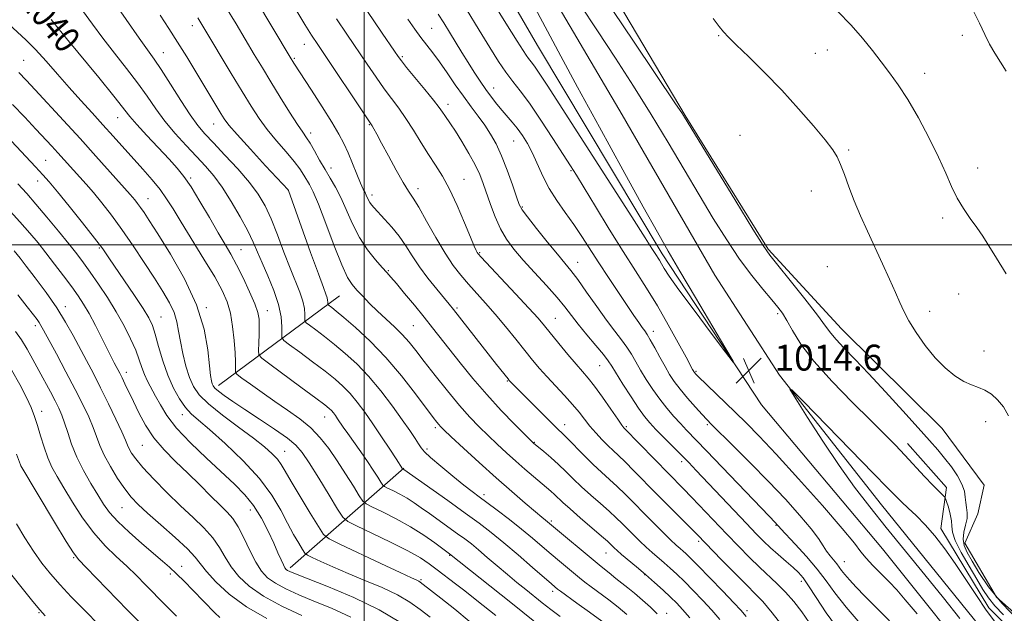
# Model space of a CAD drawing. Extents: x 2197300 to 2200200, y 359800 to 362700.
# Drawn here: x 2197893 to 2198198, y 361886 to 362070 of the extents above; entities that cross this region are included whole.
import ezdxf

# ---------------------------------------------------------------- set-up
doc = ezdxf.new("R2010")
doc.units = 0
doc.header["$MEASUREMENT"] = 0
for name, color, linetype, lineweight in [('32000', 7, 'Continuous', 0), ('DTM HARD BREAKLINE', 7, 'Continuous', 0), ('DTM SPOT ELEVATION', 2, 'Continuous', 13), ('INDEX CONTOUR', 41, 'Continuous', 13), ('INDEX CONTOUR LABEL', 244, 'Continuous', 0), ('INTERMEDIATE CONTOUR', 44, 'Continuous', 0), ('SPOT ELEVATION', 7, 'Continuous', 0)]:
    doc.layers.add(name, color=color, linetype=linetype, lineweight=lineweight)
doc.styles.add('Style-ITALICS', font='ITALICS.shx')

# ---------------------------------------------------------------- blocks, each defined once
blk = doc.blocks.new('SPOT')
at = {"layer": 'SPOT ELEVATION'}
for p, q in [((-3.91, -3.91), (3.82, 3.81)), ((-1.65, 3.77), (1.72, -3.93))]:
    blk.add_line(p, q, dxfattribs=at)

msp = doc.modelspace()

# ---------------------------------------------------------------- linework, layer by layer
at = {"layer": '32000', "flags": 128}
for points in [[(2198000, 360000), (2198000, 362500)], [(2200000, 362000), (2197500, 362000)]]:
    msp.add_lwpolyline(points, dxfattribs=at)
at = {"layer": 'DTM HARD BREAKLINE'}
for points in [[(2197866.428, 362500, 1008.321), (2197863.61, 362483.35, 1008.18), (2197857.04, 362433.52, 1008.1), (2197856.62, 362397.49, 1008.96), (2197866.59, 362363.42, 1009.43), (2197901.41, 362312.29, 1010.17), (2197931.53, 362266.39, 1011.07), (2197970.73, 362217.27, 1011.19), (2197997.53, 362171.41, 1011.63), (2198023.18, 362114.38, 1012.41), (2198053.64, 362061.64, 1012.88), (2198092.24, 361997.21, 1013.55), (2198122.98, 361950.48, 1014.15), (2198160.36, 361905.94, 1014.66), (2198193.64, 361864.35, 1014.89), (2198245.82, 361809.92, 1016.02), (2198284.29, 361770.13, 1016.92), (2198332.3, 361731.06, 1016.92), (2198387.42, 361698.34, 1017.84), (2198443.72, 361660.21, 1018.58), (2198486.84, 361628.66, 1018.85), (2198526.67, 361598.38, 1019.28), (2198552.13, 361579.25, 1020.33), (2198562.36, 361569.96, 1021.73)], [(2197879.81, 362451.07, 1009.84), (2197878.43, 362403.46, 1009.8), (2197898.83, 362357.87, 1009.64), (2197949.12, 362283.79, 1010.85), (2197996.66, 362221.74, 1010.87), (2198032.83, 362161.27, 1010.41), (2198061.98, 362102.96, 1010.72), (2198099.36, 362040, 1011.89), (2198124.98, 361998.7, 1011.81), (2198147.68, 361974.01, 1011.26), (2198178.8, 361943.21, 1010.66), (2198191.85, 361925.67, 1010.56), (2198189.89, 361916.78, 1010.93), (2198185.85, 361907.72, 1011.03), (2198195.6, 361891.04, 1010.62), (2198226.35, 361863.77, 1010.41), (2198267.19, 361831.62, 1010.19), (2198314.72, 361805.19, 1009.68), (2198389.22, 361765.2, 1009.29), (2198456.44, 361722.39, 1009.74), (2198516.83, 361686.42, 1009.64), (2198562.53, 361657.03, 1009.6)], [(2198562.4, 361585.8, 1021.08), (2198556.65, 361594.1, 1020.57), (2198505.09, 361630.52, 1020.8), (2198425.82, 361688.16, 1020.04), (2198356.53, 361731.2, 1019.36), (2198311.52, 361760.91, 1019.48), (2198278.94, 361790.9, 1018.4), (2198257.85, 361811.85, 1017.82), (2198225.06, 361842.25, 1017.04), (2198192.36, 361879.69, 1016.78), (2198160.1, 361919.61, 1016.92), (2198128.47, 361959.73, 1015.93), (2198108.53, 361990.61, 1015.98), (2198079.9, 362040.22, 1015.96), (2198053.9, 362084.42, 1015.38)], [(2197954.99, 361956.47, 1043.45), (2197992.38, 361984.2, 1032.99)], [(2198168.13, 361938.52, 1013.45), (2198180.19, 361924.93, 1013.49), (2198178.39, 361912.31, 1015.65), (2198193.22, 361887.71, 1015.71), (2198237.85, 361842.68, 1015.05), (2198288.95, 361802.54, 1015.13), (2198365.8, 361750.51, 1015.52), (2198443.35, 361705.31, 1014.95)], [(2197977.13, 361900.1, 1049.59), (2198012.27, 361930.96, 1037.89)]]:
    msp.add_polyline3d(points, dxfattribs=at)
at = {"layer": 'DTM SPOT ELEVATION'}
for p in [(2197903.01, 362068.35, 1040.22), (2197946.9, 362067.81, 1032.59), (2198020.88, 362066.97, 1019.01), (2198109.66, 362064.74, 1010.12), (2198185.05, 362064.78, 1006.32), (2197981.49, 362062.04, 1026.74), (2197937.9, 362059.41, 1035.23), (2198011.88, 362058.18, 1021.77), (2198139.59, 362059.24, 1008.95), (2198143.33, 362060.3, 1008.74), (2197894.75, 362057.09, 1043.11), (2197978.49, 362057.69, 1027.8), (2198173.39, 362053.05, 1007.41), (2198040.11, 362048.56, 1017.3), (2198025.94, 362043.49, 1021.49), (2197923.8, 362039.32, 1040.81), (2197953.49, 362037.42, 1034.77), (2198001.68, 362037.16, 1026.11), (2197983.47, 362034.63, 1029.52), (2198116.25, 362033.83, 1011.36), (2198046.28, 362032.08, 1018.9), (2198149.96, 362029.38, 1009.76), (2197901.55, 362026.17, 1047.07), (2197989.83, 362023.75, 1029.37), (2198064.06, 362022.94, 1016.18), (2198189.8, 362023.79, 1007.34), (2197899.08, 362019.77, 1048.63), (2197946.38, 362020.66, 1039.76), (2198030.94, 362020.23, 1023.25), (2197976.62, 362016.85, 1034.01), (2198002.45, 362015.4, 1027.58), (2198016.73, 362017.36, 1025.48), (2198138.33, 362016.65, 1010.74), (2197933.14, 362014.26, 1043.22), (2198048.98, 362011.75, 1019.83), (2198178.95, 362008.29, 1008.4), (2197918.11, 361999.05, 1048.2), (2197961.94, 361998.49, 1039.16), (2198035.82, 361997.55, 1023.85), (2198066.07, 361994.57, 1019.3), (2198007.51, 361992, 1029.86), (2198143.35, 361993.24, 1011.11), (2198183.93, 361984.81, 1008.87), (2197907.57, 361980.87, 1053.47), (2197951.21, 361980.57, 1043.88), (2197970.04, 361979.68, 1039.37), (2198028.75, 361980.48, 1027.74), (2198127.99, 361978.74, 1014.33), (2198174.96, 361979.41, 1009.51), (2197937.21, 361977.69, 1047.16), (2198059.16, 361977.32, 1023.14), (2197898.33, 361975.01, 1056.43), (2198015.21, 361974.97, 1031.02), (2198089.51, 361973.3, 1017.44), (2198191.74, 361967.19, 1009.49), (2197926.5, 361960.53, 1051.47), (2198072.92, 361962.62, 1022.87), (2198102.67, 361960.86, 1015.83), (2198044.34, 361957.94, 1028.11), (2197900.25, 361948.52, 1059.46), (2197943.78, 361947.49, 1048.62), (2197987.83, 361946.79, 1040.73), (2198192.32, 361945.28, 1010.46), (2198022.07, 361943.44, 1034.32), (2198062.09, 361944.37, 1027.39), (2198081.16, 361943.75, 1023.78), (2198106.19, 361944.44, 1018.23), (2197931.41, 361937.98, 1052.93), (2197975.46, 361936.19, 1045.17), (2198019.43, 361936.82, 1035.67), (2198052.63, 361938.91, 1029.93), (2198098.21, 361932.95, 1022.44), (2198037.14, 361922.7, 1035.58), (2197925.15, 361918.75, 1056.9), (2197964.81, 361917.98, 1050.73), (2198057.9, 361914.62, 1033.74), (2198127.39, 361913.23, 1020.13), (2198103.51, 361908.35, 1026.33), (2197910.13, 361903.24, 1062.15), (2198026.53, 361903.93, 1042.11), (2198074.88, 361904.68, 1032.83), (2197943.57, 361900.6, 1057.38), (2198148.55, 361902.02, 1017.22), (2197940.07, 361898.25, 1058.35), (2198017.58, 361896.4, 1045.8), (2198086.78, 361897.97, 1032.11), (2198135.29, 361895.92, 1022.5), (2198058.35, 361892.86, 1038.42), (2197899.44, 361886.28, 1066.13), (2198093.62, 361886.06, 1033.38), (2198118.49, 361886.82, 1027.62)]:
    msp.add_point(p, dxfattribs=at)
at = {"layer": 'INDEX CONTOUR'}
for points in [[(2198110.038, 361884.12, 1030), (2198107.566, 361886.969, 1030), (2198104.766, 361890.025, 1030), (2198101.838, 361893.092, 1030), (2198099.091, 361895.875, 1030), (2198096.753, 361898.156, 1030), (2198094.736, 361900.032, 1030), (2198092.876, 361901.677, 1030), (2198089.164, 361904.847, 1030), (2198087.25, 361906.542, 1030), (2198085.291, 361908.38, 1030), (2198083.353, 361910.278, 1030), (2198079.82, 361913.833, 1030), (2198078.031, 361915.587, 1030), (2198075.874, 361917.588, 1030), (2198073.178, 361919.976, 1030), (2198070.196, 361922.594, 1030), (2198067.291, 361925.212, 1030), (2198064.732, 361927.649, 1030), (2198062.413, 361929.922, 1030), (2198060.139, 361932.098, 1030), (2198057.798, 361934.199, 1030), (2198055.628, 361936.055, 1030), (2198052.437, 361938.713, 1030), (2198052.251, 361938.89, 1030), (2198049.762, 361941.361, 1030), (2198046.592, 361944.541, 1030), (2198042.455, 361948.813, 1030), (2198037.969, 361953.683, 1030), (2198033.673, 361958.683, 1030), (2198029.786, 361963.464, 1030), (2198021.212, 361974.35, 1030), (2198018.59, 361977.613, 1030), (2198015.572, 361981.308, 1030), (2198012.532, 361984.987, 1030), (2198010.002, 361988.019, 1030), (2198008.322, 361989.993, 1030), (2198007.067, 361991.41, 1030), (2198005.62, 361992.999, 1030), (2198003.534, 361995.344, 1030), (2198001.044, 361998.462, 1030), (2197998.557, 362002.229, 1030), (2197996.391, 362006.463, 1030), (2197992.816, 362014.673, 1030), (2197991.187, 362017.877, 1030), (2197989.574, 362020.627, 1030), (2197987.935, 362023.321, 1030), (2197986.261, 362026.221, 1030), (2197984.663, 362029.059, 1030), (2197983.286, 362031.436, 1030), (2197982.18, 362033.153, 1030), (2197981.018, 362034.822, 1030), (2197979.375, 362037.26, 1030), (2197976.973, 362041.025, 1030), (2197974.099, 362045.646, 1030), (2197971.185, 362050.399, 1030), (2197968.544, 362054.747, 1030), (2197966.031, 362058.927, 1030), (2197960.416, 362068.343, 1030), (2197957.285, 362073.556, 1030)], [(2198199.335, 361947.106, 1010), (2198197.783, 361949.859, 1010), (2198196.002, 361952.094, 1010), (2198194.069, 361953.798, 1010), (2198192.069, 361955.024, 1010), (2198190.049, 361955.873, 1010), (2198187.907, 361956.663, 1010), (2198185.507, 361957.767, 1010), (2198182.757, 361959.5, 1010), (2198179.753, 361961.937, 1010), (2198176.634, 361965.096, 1010), (2198173.561, 361968.902, 1010), (2198170.772, 361972.898, 1010), (2198168.528, 361976.537, 1010), (2198166.965, 361979.472, 1010), (2198165.743, 361982.174, 1010), (2198164.395, 361985.314, 1010), (2198162.571, 361989.386, 1010), (2198160.377, 361994.156, 1010), (2198155.725, 362004.2, 1010), (2198153.564, 362009.016, 1010), (2198151.624, 362013.615, 1010), (2198149.965, 362017.925, 1010), (2198148.575, 362021.744, 1010), (2198147.421, 362024.851, 1010), (2198146.385, 362027.194, 1010), (2198144.996, 362029.443, 1010), (2198142.691, 362032.437, 1010), (2198139.08, 362036.783, 1010), (2198134.441, 362042.113, 1010), (2198129.22, 362047.817, 1010), (2198123.888, 362053.315, 1010), (2198119.007, 362058.142, 1010), (2198115.161, 362061.859, 1010), (2198112.721, 362064.239, 1010), (2198111.184, 362065.878, 1010), (2198109.833, 362067.58, 1010), (2198108.031, 362070.059, 1010)], [(2198060.629, 361885.036, 1040), (2198057.755, 361887.229, 1040), (2198055.147, 361889.286, 1040), (2198050.03, 361893.385, 1040), (2198047.289, 361895.604, 1040), (2198044.351, 361898.039, 1040), (2198041.221, 361900.704, 1040), (2198038.14, 361903.354, 1040), (2198035.406, 361905.682, 1040), (2198033.194, 361907.494, 1040), (2198031.187, 361909.038, 1040), (2198028.945, 361910.675, 1040), (2198020.207, 361916.919, 1040), (2198017.722, 361918.717, 1040), (2198015.52, 361920.258, 1040), (2198013.346, 361921.633, 1040), (2198011.049, 361922.905, 1040), (2198008.888, 361923.992, 1040), (2198007.225, 361924.786, 1040), (2198006.289, 361925.258, 1040), (2198005.767, 361925.722, 1040), (2198005.211, 361926.575, 1040), (2198004.256, 361928.124, 1040), (2198002.862, 361930.315, 1040), (2198001.075, 361933.003, 1040), (2197998.98, 361936.007, 1040), (2197994.963, 361941.628, 1040), (2197993.573, 361943.619, 1040), (2197991.82, 361946.211, 1040), (2197991.144, 361947.176, 1040), (2197990.516, 361948.014, 1040), (2197989.925, 361948.727, 1040), (2197989.237, 361949.41, 1040), (2197987.85, 361950.528, 1040), (2197985.041, 361952.633, 1040), (2197980.456, 361956.009, 1040), (2197970.812, 361963.066, 1040), (2197968.359, 361964.925, 1040), (2197967.472, 361966.039, 1040), (2197967.388, 361967.363, 1040), (2197967.469, 361969.585, 1040), (2197967.553, 361972.333, 1040), (2197967.599, 361974.967, 1040), (2197967.536, 361977.071, 1040), (2197967.158, 361979.109, 1040), (2197966.231, 361981.769, 1040), (2197964.621, 361985.496, 1040), (2197962.611, 361989.761, 1040), (2197960.585, 361993.793, 1040), (2197958.805, 361997.079, 1040), (2197957.032, 362000.139, 1040), (2197954.903, 362003.755, 1040), (2197952.194, 362008.415, 1040), (2197949.238, 362013.457, 1040), (2197946.508, 362017.925, 1040), (2197944.301, 362021.165, 1040), (2197942.218, 362023.736, 1040), (2197939.686, 362026.497, 1040), (2197932.772, 362033.868, 1040), (2197929.699, 362037.237, 1040), (2197927.585, 362039.72, 1040), (2197922.619, 362045.994, 1040), (2197917.917, 362051.772, 1040), (2197907.962, 362063.868, 1040), (2197905.286, 362067.143, 1040), (2197904.111, 362068.613, 1040), (2197903.665, 362069.196, 1040), (2197903.242, 362069.725, 1040)], [(2198154.053, 361882.155, 1020), (2198149.175, 361887.897, 1020), (2198145.649, 361892.42, 1020), (2198142.949, 361896.116, 1020), (2198140.208, 361899.694, 1020), (2198136.835, 361903.627, 1020), (2198133.341, 361907.45, 1020), (2198128.921, 361912.171, 1020), (2198128.273, 361912.896, 1020), (2198127.842, 361913.419, 1020), (2198127.215, 361914.097, 1020), (2198125.314, 361916.056, 1020), (2198105.914, 361936.337, 1020), (2198099.757, 361942.713, 1020), (2198097.842, 361944.729, 1020), (2198095.829, 361946.941, 1020), (2198093.671, 361949.465, 1020), (2198091.468, 361952.277, 1020), (2198089.317, 361955.318, 1020), (2198087.311, 361958.397, 1020), (2198085.546, 361961.293, 1020), (2198084.059, 361963.845, 1020), (2198082.705, 361966.145, 1020), (2198081.28, 361968.344, 1020), (2198079.599, 361970.627, 1020), (2198077.541, 361973.296, 1020), (2198075.004, 361976.685, 1020), (2198071.977, 361980.935, 1020), (2198068.846, 361985.416, 1020), (2198066.089, 361989.306, 1020), (2198063.999, 361992.076, 1020), (2198062.121, 361994.367, 1020), (2198059.817, 361997.115, 1020), (2198056.689, 362000.927, 1020), (2198053.32, 362005.107, 1020), (2198050.532, 362008.633, 1020), (2198048.902, 362010.843, 1020), (2198048.011, 362012.523, 1020), (2198047.193, 362014.82, 1020), (2198045.931, 362018.538, 1020), (2198044.308, 362023.096, 1020), (2198042.555, 362027.572, 1020), (2198040.848, 362031.253, 1020), (2198039.139, 362034.282, 1020), (2198037.324, 362037.013, 1020), (2198035.318, 362039.765, 1020), (2198033.118, 362042.702, 1020), (2198030.743, 362045.949, 1020), (2198028.233, 362049.55, 1020), (2198025.724, 362053.219, 1020), (2198023.372, 362056.584, 1020), (2198021.289, 362059.382, 1020), (2198019.405, 362061.8, 1020), (2198017.605, 362064.134, 1020), (2198015.742, 362066.685, 1020), (2198013.547, 362069.77, 1020)], [(2198011.283, 361883.195, 1050), (2198004.653, 361887.149, 1050), (2197996.821, 361890.936, 1050), (2197988.993, 361894.232, 1050), (2197978.845, 361898.203, 1050), (2197977.063, 361898.935, 1050), (2197976.36, 361899.287, 1050), (2197975.937, 361899.605, 1050), (2197975.539, 361900.125, 1050), (2197975.05, 361901.056, 1050), (2197974.358, 361902.582, 1050), (2197973.387, 361904.797, 1050), (2197972.061, 361907.77, 1050), (2197970.333, 361911.474, 1050), (2197968.24, 361915.506, 1050), (2197965.844, 361919.367, 1050), (2197963.153, 361922.732, 1050), (2197959.966, 361925.963, 1050), (2197951.266, 361933.982, 1050), (2197946.326, 361938.738, 1050), (2197942.037, 361943.296, 1050), (2197939.012, 361947.203, 1050), (2197936.999, 361950.475, 1050), (2197935.532, 361953.241, 1050), (2197933.061, 361957.801, 1050), (2197932.076, 361959.888, 1050), (2197931.275, 361962.053, 1050), (2197930.456, 361964.491, 1050), (2197929.367, 361967.406, 1050), (2197927.807, 361970.938, 1050), (2197925.783, 361974.961, 1050), (2197923.357, 361979.285, 1050), (2197920.628, 361983.695, 1050), (2197917.849, 361987.889, 1050), (2197915.315, 361991.544, 1050), (2197913.188, 361994.494, 1050), (2197911.127, 361997.21, 1050), (2197908.654, 362000.322, 1050), (2197905.465, 362004.246, 1050), (2197901.915, 362008.545, 1050), (2197898.525, 362012.567, 1050), (2197895.648, 362015.87, 1050), (2197892.933, 362018.862, 1050)], [(2197941.977, 361885.187, 1060), (2197938.596, 361888.523, 1060), (2197932.436, 361894.875, 1060), (2197929.568, 361897.749, 1060), (2197926.584, 361900.595, 1060), (2197923.334, 361903.576, 1060), (2197919.89, 361906.928, 1060), (2197916.385, 361910.898, 1060), (2197912.962, 361915.586, 1060), (2197909.809, 361920.47, 1060), (2197907.128, 361924.875, 1060), (2197905.056, 361928.336, 1060), (2197903.466, 361931.22, 1060), (2197902.17, 361934.105, 1060), (2197901.007, 361937.405, 1060), (2197899.944, 361940.885, 1060), (2197898.98, 361944.146, 1060), (2197898.071, 361946.945, 1060), (2197897.013, 361949.657, 1060), (2197895.558, 361952.811, 1060), (2197893.515, 361956.789, 1060), (2197890.904, 361961.384, 1060)]]:
    msp.add_polyline3d(points, dxfattribs=at)
at = {"layer": 'INTERMEDIATE CONTOUR'}
for points in [[(2198118.156, 361885.081, 1028), (2198116.535, 361886.996, 1028), (2198114.394, 361889.288, 1028), (2198110.976, 361892.863, 1028), (2198106.955, 361897.038, 1028), (2198103.366, 361900.733, 1028), (2198100.988, 361903.137, 1028), (2198099.586, 361904.493, 1028), (2198098.671, 361905.313, 1028), (2198097.785, 361906.077, 1028), (2198096.604, 361907.133, 1028), (2198094.836, 361908.8, 1028), (2198092.306, 361911.275, 1028), (2198089.298, 361914.268, 1028), (2198080.776, 361922.855, 1028), (2198078.326, 361925.226, 1028), (2198075.934, 361927.426, 1028), (2198073.484, 361929.647, 1028), (2198070.856, 361932.112, 1028), (2198068.013, 361934.932, 1028), (2198062.979, 361940.086, 1028), (2198061.38, 361941.675, 1028), (2198059.951, 361943.046, 1028), (2198058.002, 361944.936, 1028), (2198055.09, 361947.819, 1028), (2198045.247, 361957.731, 1028), (2198044.911, 361958.093, 1028), (2198044.538, 361958.541, 1028), (2198040.982, 361963.038, 1028), (2198027.633, 361980.051, 1028), (2198026.308, 361981.685, 1028), (2198022.473, 361986.31, 1028), (2198019.76, 361989.701, 1028), (2198017.11, 361993.255, 1028), (2198014.885, 361996.592, 1028), (2198012.914, 361999.699, 1028), (2198010.891, 362002.647, 1028), (2198008.625, 362005.467, 1028), (2198006.356, 362007.993, 1028), (2198003.128, 362011.405, 1028), (2198002.319, 362012.34, 1028), (2198001.803, 362013.083, 1028), (2198001.404, 362013.844, 1028), (2198000.701, 362015.386, 1028), (2198000.299, 362016.147, 1028), (2197999.743, 362017.236, 1028), (2197998.921, 362019.053, 1028), (2197997.77, 362021.835, 1028), (2197996.42, 362025.16, 1028), (2197995.053, 362028.443, 1028), (2197993.75, 362031.31, 1028), (2197992.211, 362034.235, 1028), (2197990.038, 362037.904, 1028), (2197987.025, 362042.705, 1028), (2197983.739, 362047.824, 1028), (2197978.308, 362056.248, 1028), (2197977.192, 362058.081, 1028), (2197961.116, 362085.1, 1028)], [(2198005.623, 362065.515, 1022), (2198003.079, 362069.261, 1022), (2197997.749, 362077.086, 1022)], [(2198052.974, 362073.262, 1014), (2198056.776, 362066.078, 1014), (2198060.871, 362058.39, 1014), (2198066.075, 362048.748, 1014), (2198072.827, 362036.379, 1014), (2198080.069, 362023.199, 1014), (2198086.365, 362011.8, 1014), (2198090.742, 362003.948, 1014), (2198094.077, 361998.102, 1014), (2198097.71, 361991.892, 1014), (2198102.539, 361983.708, 1014), (2198111.955, 361967.8, 1014), (2198114.176, 361964.005, 1014), (2198114.134, 361963.748, 1014), (2198111.796, 361966.808, 1014), (2198107.374, 361972.685, 1014), (2198102.087, 361979.758, 1014), (2198097.402, 361986.125, 1014), (2198094.431, 361990.335, 1014), (2198092.862, 361992.738, 1014), (2198092.031, 361994.136, 1014), (2198091.372, 361995.219, 1014), (2198090.018, 361997.345, 1014), (2198089.046, 361998.902, 1014), (2198086.98, 362002.177, 1014), (2198082.84, 362008.66, 1014), (2198076.138, 362019.09, 1014), (2198056.81, 362049.078, 1014), (2198054.203, 362053.084, 1014), (2198052.745, 362055.232, 1014), (2198051.722, 362056.612, 1014), (2198050.891, 362057.667, 1014), (2198050.129, 362058.676, 1014), (2198049.196, 362060.081, 1014), (2198047.394, 362062.978, 1014), (2198043.909, 362068.623, 1014), (2198038.323, 362077.633, 1014)], [(2198202.746, 361883.488, 1012), (2198197.268, 361889.179, 1012), (2198193.142, 361894.28, 1012), (2198190.21, 361898.648, 1012), (2198188.125, 361902.185, 1012), (2198186.605, 361904.877, 1012), (2198185.644, 361907.026, 1012), (2198185.299, 361909.012, 1012), (2198185.557, 361911.126, 1012), (2198186.101, 361913.286, 1012), (2198186.542, 361915.323, 1012), (2198186.592, 361917.113, 1012), (2198186.376, 361918.731, 1012), (2198186.124, 361920.303, 1012), (2198185.973, 361921.953, 1012), (2198185.693, 361923.808, 1012), (2198184.962, 361925.994, 1012), (2198183.562, 361928.575, 1012), (2198181.679, 361931.357, 1012), (2198179.605, 361934.08, 1012), (2198177.492, 361936.639, 1012), (2198174.951, 361939.528, 1012), (2198171.458, 361943.4, 1012), (2198166.713, 361948.631, 1012), (2198161.321, 361954.529, 1012), (2198156.112, 361960.129, 1012), (2198151.774, 361964.662, 1012), (2198148.418, 361968.122, 1012), (2198146.011, 361970.693, 1012), (2198144.377, 361972.683, 1012), (2198142.761, 361974.898, 1012), (2198140.263, 361978.257, 1012), (2198136.337, 361983.29, 1012), (2198131.844, 361988.929, 1012), (2198127.999, 361993.709, 1012), (2198125.563, 361996.783, 1012), (2198123.492, 361999.76, 1012), (2198120.289, 362004.865, 1012), (2198115.001, 362013.473, 1012), (2198098.812, 362040.016, 1012), (2198098.295, 362040.815, 1012), (2198096.389, 362043.655, 1012), (2198083.551, 362062.681, 1012), (2198073.744, 362077.297, 1012)], [(2198081.282, 361885.709, 1036), (2198078.61, 361887.939, 1036), (2198075.704, 361890.176, 1036), (2198070.267, 361894.184, 1036), (2198068.282, 361895.702, 1036), (2198066.613, 361897.048, 1036), (2198060.494, 361902.159, 1036), (2198057.901, 361904.36, 1036), (2198055.131, 361906.739, 1036), (2198052.106, 361909.308, 1036), (2198048.716, 361912.09, 1036), (2198044.95, 361915.049, 1036), (2198041.206, 361917.905, 1036), (2198037.98, 361920.318, 1036), (2198035.565, 361922.103, 1036), (2198033.44, 361923.702, 1036), (2198030.883, 361925.708, 1036), (2198027.435, 361928.501, 1036), (2198023.711, 361931.589, 1036), (2198020.59, 361934.261, 1036), (2198018.701, 361936.019, 1036), (2198017.672, 361937.219, 1036), (2198016.882, 361938.423, 1036), (2198015.787, 361940.129, 1036), (2198014.155, 361942.566, 1036), (2198011.835, 361945.893, 1036), (2198008.755, 361950.141, 1036), (2198005.165, 361954.827, 1036), (2198001.396, 361959.34, 1036), (2197997.726, 361963.197, 1036), (2197994.215, 361966.438, 1036), (2197990.872, 361969.224, 1036), (2197987.747, 361971.674, 1036), (2197985.071, 361973.691, 1036), (2197983.119, 361975.126, 1036), (2197982.066, 361975.932, 1036), (2197981.687, 361976.469, 1036), (2197981.657, 361977.195, 1036), (2197981.677, 361978.478, 1036), (2197981.545, 361980.315, 1036), (2197981.085, 361982.61, 1036), (2197980.166, 361985.321, 1036), (2197977.151, 361992.751, 1036), (2197975.235, 361997.771, 1036), (2197973.216, 362003.117, 1036), (2197971.246, 362008.06, 1036), (2197969.378, 362012.099, 1036), (2197967.288, 362015.633, 1036), (2197964.55, 362019.286, 1036), (2197960.936, 362023.474, 1036), (2197956.984, 362027.767, 1036), (2197953.425, 362031.522, 1036), (2197950.762, 362034.36, 1036), (2197948.582, 362036.942, 1036), (2197946.245, 362040.192, 1036), (2197943.308, 362044.7, 1036), (2197940.137, 362049.724, 1036), (2197937.296, 362054.191, 1036), (2197935.131, 362057.412, 1036), (2197930.485, 362063.903, 1036), (2197922.399, 362075.484, 1036)], [(2198171.111, 361885.831, 1016), (2198167.439, 361890.206, 1016), (2198164.778, 361893.259, 1016), (2198162.444, 361895.762, 1016), (2198157.433, 361900.852, 1016), (2198155.329, 361903.118, 1016), (2198153.727, 361905.108, 1016), (2198151.671, 361907.771, 1016), (2198147.943, 361912.291, 1016), (2198141.801, 361919.35, 1016), (2198134.433, 361927.607, 1016), (2198127.505, 361935.215, 1016), (2198122.268, 361940.795, 1016), (2198118.305, 361944.831, 1016), (2198114.789, 361948.27, 1016), (2198103.265, 361959.409, 1016), (2198102.541, 361960.14, 1016), (2198102.285, 361960.429, 1016), (2198102.145, 361960.616, 1016), (2198102.02, 361960.807, 1016), (2198101.645, 361961.484, 1016), (2198099.599, 361965.291, 1016), (2198097.204, 361969.719, 1016), (2198094.111, 361975.309, 1016), (2198090.742, 361981.143, 1016), (2198087.407, 361986.566, 1016), (2198083.961, 361991.954, 1016), (2198080.144, 361997.945, 1016), (2198075.854, 362004.87, 1016), (2198071.611, 362011.835, 1016), (2198068.089, 362017.642, 1016), (2198065.71, 362021.529, 1016), (2198063.85, 362024.488, 1016), (2198061.63, 362027.95, 1016), (2198058.434, 362032.906, 1016), (2198054.704, 362038.588, 1016), (2198051.147, 362043.79, 1016), (2198048.297, 362047.635, 1016), (2198045.982, 362050.574, 1016), (2198043.858, 362053.383, 1016), (2198041.598, 362056.754, 1016), (2198038.941, 362061.014, 1016), (2198035.647, 362066.402, 1016), (2198031.581, 362072.978, 1016)], [(2198197.764, 361885.604, 1014), (2198195.087, 361888.387, 1014), (2198193.134, 361890.82, 1014), (2198191.435, 361893.408, 1014), (2198189.53, 361896.597, 1014), (2198187.141, 361900.628, 1014), (2198184.71, 361904.898, 1014), (2198182.859, 361908.596, 1014), (2198182.016, 361911.153, 1014), (2198181.827, 361912.969, 1014), (2198181.743, 361914.685, 1014), (2198181.347, 361916.755, 1014), (2198180.753, 361918.889, 1014), (2198180.206, 361920.604, 1014), (2198179.88, 361921.565, 1014), (2198179.655, 361922.008, 1014), (2198179.338, 361922.315, 1014), (2198178.736, 361922.845, 1014), (2198177.656, 361923.877, 1014), (2198175.906, 361925.671, 1014), (2198173.387, 361928.365, 1014), (2198167.328, 361934.909, 1014), (2198164.394, 361937.999, 1014), (2198161.099, 361941.36, 1014), (2198156.767, 361945.675, 1014), (2198151.035, 361951.359, 1014), (2198144.777, 361957.769, 1014), (2198139.18, 361963.997, 1014), (2198135.152, 361969.289, 1014), (2198132.497, 361973.503, 1014), (2198130.738, 361976.652, 1014), (2198129.403, 361978.866, 1014), (2198128.024, 361980.747, 1014), (2198126.138, 361983.016, 1014), (2198123.406, 361986.254, 1014), (2198119.989, 361990.491, 1014), (2198116.175, 361995.613, 1014), (2198112.192, 362001.519, 1014), (2198108.041, 362008.146, 1014), (2198103.663, 362015.441, 1014), (2198099.008, 362023.331, 1014), (2198094.068, 362031.674, 1014), (2198088.842, 362040.305, 1014), (2198083.357, 362049.062, 1014), (2198077.748, 362057.767, 1014), (2198072.179, 362066.241, 1014), (2198066.741, 362074.441, 1014)], [(2198073.51, 361883.609, 1038), (2198069.774, 361886.387, 1038), (2198065.847, 361889.223, 1038), (2198060.725, 361892.892, 1038), (2198059.865, 361893.529, 1038), (2198059.04, 361894.211, 1038), (2198057.988, 361895.119, 1038), (2198052.153, 361900.21, 1038), (2198047.677, 361904.087, 1038), (2198043.209, 361907.879, 1038), (2198039.33, 361911.031, 1038), (2198035.579, 361913.9, 1038), (2198031.235, 361917.068, 1038), (2198025.893, 361920.885, 1038), (2198012.326, 361930.474, 1038), (2198011.931, 361930.687, 1038), (2198009.903, 361933.782, 1038), (2198007.945, 361936.797, 1038), (2198005.43, 361940.629, 1038), (2198002.75, 361944.623, 1038), (2198000.223, 361948.235, 1038), (2197997.875, 361951.368, 1038), (2197995.66, 361954.033, 1038), (2197993.481, 361956.304, 1038), (2197991.033, 361958.482, 1038), (2197987.956, 361960.929, 1038), (2197984.101, 361963.841, 1038), (2197980.143, 361966.769, 1038), (2197976.964, 361969.096, 1038), (2197975.213, 361970.438, 1038), (2197974.582, 361971.331, 1038), (2197974.532, 361972.54, 1038), (2197974.565, 361974.676, 1038), (2197974.345, 361977.734, 1038), (2197973.58, 361981.554, 1038), (2197972.103, 361985.918, 1038), (2197970.243, 361990.376, 1038), (2197968.456, 361994.415, 1038), (2197967.048, 361997.728, 1038), (2197965.726, 362000.796, 1038), (2197964.048, 362004.3, 1038), (2197961.706, 362008.684, 1038), (2197958.937, 362013.45, 1038), (2197956.113, 362017.862, 1038), (2197953.5, 362021.399, 1038), (2197950.931, 362024.388, 1038), (2197948.133, 362027.369, 1038), (2197944.934, 362030.757, 1038), (2197941.567, 362034.468, 1038), (2197938.373, 362038.292, 1038), (2197935.566, 362042.085, 1038), (2197932.887, 362045.959, 1038), (2197929.958, 362050.093, 1038), (2197926.524, 362054.592, 1038), (2197922.825, 362059.274, 1038), (2197919.223, 362063.886, 1038), (2197915.972, 362068.25, 1038), (2197912.879, 362072.506, 1038)], [(2198090.706, 361885.906, 1034), (2198088.593, 361887.909, 1034), (2198086.128, 361890.158, 1034), (2198083.711, 361892.268, 1034), (2198081.634, 361893.964, 1034), (2198077.92, 361896.836, 1034), (2198075.84, 361898.513, 1034), (2198073.36, 361900.567, 1034), (2198056.766, 361914.387, 1034), (2198056.154, 361914.87, 1034), (2198055.044, 361915.768, 1034), (2198053.044, 361917.428, 1034), (2198049.876, 361920.106, 1034), (2198045.717, 361923.689, 1034), (2198040.857, 361927.967, 1034), (2198035.665, 361932.652, 1034), (2198030.794, 361937.114, 1034), (2198026.98, 361940.643, 1034), (2198024.728, 361942.746, 1034), (2198023.641, 361943.798, 1034), (2198023.095, 361944.393, 1034), (2198022.498, 361945.126, 1034), (2198021.373, 361946.6, 1034), (2198015.905, 361953.928, 1034), (2198011.573, 361959.484, 1034), (2198006.737, 361965.184, 1034), (2198001.853, 361970.25, 1034), (2197997.383, 361974.411, 1034), (2197993.787, 361977.52, 1034), (2197991.392, 361979.506, 1034), (2197989.998, 361980.612, 1034), (2197988.92, 361981.426, 1034), (2197988.792, 361981.606, 1034), (2197988.782, 361981.849, 1034), (2197988.789, 361982.279, 1034), (2197988.744, 361982.897, 1034), (2197988.59, 361983.667, 1034), (2197988.23, 361984.723, 1034), (2197987.417, 361986.858, 1034), (2197985.868, 361991.029, 1034), (2197983.468, 361997.683, 1034), (2197976.653, 362016.858, 1034), (2197976.529, 362016.998, 1034), (2197969.566, 362024.481, 1034), (2197964.866, 362029.565, 1034), (2197960.739, 362034.099, 1034), (2197958.166, 362037.067, 1034), (2197956.732, 362038.957, 1034), (2197955.676, 362040.634, 1034), (2197947.952, 362053.516, 1034), (2197945.168, 362058.118, 1034), (2197942.35, 362062.682, 1034), (2197939.638, 362066.938, 1034), (2197936.909, 362071.089, 1034)], [(2198100.738, 361884.651, 1032), (2198098.554, 361887.186, 1032), (2198096.721, 361889.146, 1032), (2198094.817, 361891.017, 1032), (2198092.517, 361893.176, 1032), (2198089.885, 361895.569, 1032), (2198087.081, 361898.04, 1032), (2198084.281, 361900.425, 1032), (2198079.664, 361904.283, 1032), (2198078.276, 361905.485, 1032), (2198077.408, 361906.286, 1032), (2198076.264, 361907.419, 1032), (2198075.286, 361908.319, 1032), (2198073.422, 361909.95, 1032), (2198066.908, 361915.542, 1032), (2198063.726, 361918.312, 1032), (2198061.51, 361920.315, 1032), (2198058.943, 361922.752, 1032), (2198057.801, 361923.773, 1032), (2198056.428, 361924.945, 1032), (2198052.4, 361928.351, 1032), (2198049.761, 361930.619, 1032), (2198046.922, 361933.107, 1032), (2198044.039, 361935.701, 1032), (2198041.175, 361938.346, 1032), (2198038.371, 361941.002, 1032), (2198035.622, 361943.692, 1032), (2198032.743, 361946.692, 1032), (2198029.504, 361950.347, 1032), (2198025.798, 361954.817, 1032), (2198022.007, 361959.573, 1032), (2198018.639, 361963.902, 1032), (2198016.036, 361967.28, 1032), (2198013.911, 361969.935, 1032), (2198011.814, 361972.279, 1032), (2198009.407, 361974.648, 1032), (2198004.171, 361979.507, 1032), (2198001.741, 361981.89, 1032), (2197999.591, 361984.106, 1032), (2197997.79, 361986.023, 1032), (2197996.329, 361987.701, 1032), (2197994.902, 361989.954, 1032), (2197993.125, 361993.784, 1032), (2197990.766, 361999.744, 1032), (2197988.184, 362006.573, 1032), (2197985.89, 362012.556, 1032), (2197984.263, 362016.416, 1032), (2197983.156, 362018.625, 1032), (2197981.394, 362021.609, 1032), (2197980.189, 362023.467, 1032), (2197978.399, 362025.837, 1032), (2197975.872, 362028.817, 1032), (2197972.942, 362032.195, 1032), (2197970.057, 362035.679, 1032), (2197967.527, 362039.116, 1032), (2197965.081, 362042.861, 1032), (2197962.3, 362047.402, 1032), (2197958.944, 362052.97, 1032), (2197950.429, 362067.163, 1032), (2197948.543, 362070.192, 1032)], [(2198130.383, 361880.93, 1026), (2198126.224, 361886.232, 1026), (2198123.315, 361889.698, 1026), (2198121.029, 361892.114, 1026), (2198118.374, 361894.739, 1026), (2198114.685, 361898.457, 1026), (2198110.605, 361902.629, 1026), (2198103.171, 361910.283, 1026), (2198101.206, 361912.27, 1026), (2198090.591, 361922.943, 1026), (2198083.509, 361930.134, 1026), (2198080.778, 361932.864, 1026), (2198078.73, 361934.834, 1026), (2198077.09, 361936.365, 1026), (2198075.492, 361937.888, 1026), (2198073.667, 361939.729, 1026), (2198071.721, 361941.813, 1026), (2198069.854, 361943.961, 1026), (2198068.186, 361946.056, 1026), (2198066.5, 361948.223, 1026), (2198064.494, 361950.647, 1026), (2198061.982, 361953.439, 1026), (2198056.574, 361959.241, 1026), (2198054.293, 361961.808, 1026), (2198052.142, 361964.366, 1026), (2198049.771, 361967.297, 1026), (2198046.929, 361970.848, 1026), (2198043.781, 361974.743, 1026), (2198040.593, 361978.57, 1026), (2198037.586, 361982.008, 1026), (2198032.266, 361987.886, 1026), (2198029.92, 361990.6, 1026), (2198027.589, 361993.633, 1026), (2198025.053, 361997.454, 1026), (2198022.198, 362002.287, 1026), (2198019.34, 362007.355, 1026), (2198016.906, 362011.639, 1026), (2198015.159, 362014.476, 1026), (2198013.737, 362016.639, 1026), (2198012.12, 362019.258, 1026), (2198009.956, 362023.109, 1026), (2198007.568, 362027.529, 1026), (2198005.447, 362031.499, 1026), (2198003.973, 362034.232, 1026), (2198003.069, 362035.867, 1026), (2198002.546, 362036.773, 1026), (2198002.14, 362037.423, 1026), (2197985.662, 362061.986, 1026), (2197983.77, 362064.888, 1026), (2197981.707, 362068.196, 1026), (2197978.894, 362072.828, 1026)], [(2198137.735, 361883.157, 1024), (2198135.392, 361886.486, 1024), (2198132.918, 361889.691, 1024), (2198130.384, 361892.621, 1024), (2198127.829, 361895.203, 1024), (2198122.336, 361900.296, 1024), (2198119.209, 361903.343, 1024), (2198115.812, 361906.791, 1024), (2198112.176, 361910.568, 1024), (2198101.422, 361921.871, 1024), (2198098.732, 361924.651, 1024), (2198089.824, 361933.737, 1024), (2198080.598, 361943.17, 1024), (2198080.36, 361943.436, 1024), (2198079.761, 361944.234, 1024), (2198078.475, 361946.053, 1024), (2198076.324, 361949.149, 1024), (2198073.73, 361952.856, 1024), (2198071.267, 361956.271, 1024), (2198069.332, 361958.767, 1024), (2198067.617, 361960.795, 1024), (2198065.639, 361963.078, 1024), (2198063.082, 361966.112, 1024), (2198060.289, 361969.487, 1024), (2198055.811, 361974.959, 1024), (2198053.827, 361977.287, 1024), (2198051.006, 361980.417, 1024), (2198046.876, 361984.866, 1024), (2198036.263, 361996.162, 1024), (2198035.336, 361997.195, 1024), (2198035.011, 361997.652, 1024), (2198034.691, 361998.247, 1024), (2198034.071, 361999.614, 1024), (2198032.921, 362002.361, 1024), (2198031.103, 362006.814, 1024), (2198028.846, 362012.147, 1024), (2198026.475, 362017.247, 1024), (2198024.241, 362021.295, 1024), (2198022.095, 362024.639, 1024), (2198019.918, 362027.921, 1024), (2198017.624, 362031.608, 1024), (2198015.276, 362035.471, 1024), (2198012.971, 362039.106, 1024), (2198010.768, 362042.246, 1024), (2198006.26, 362048.247, 1024), (2198003.715, 362051.832, 1024), (2198000.925, 362055.912, 1024), (2197994.675, 362065.179, 1024), (2197991.491, 362069.929, 1024)], [(2198162.578, 361883.754, 1018), (2198154.955, 361891.348, 1018), (2198152.206, 361894.169, 1018), (2198150.169, 361896.375, 1018), (2198148.725, 361898.057, 1018), (2198147.736, 361899.327, 1018), (2198146.978, 361900.363, 1018), (2198146.209, 361901.367, 1018), (2198144.154, 361903.804, 1018), (2198143.055, 361905.268, 1018), (2198141.975, 361906.952, 1018), (2198140.538, 361909.142, 1018), (2198138.269, 361912.181, 1018), (2198134.818, 361916.305, 1018), (2198130.339, 361921.303, 1018), (2198125.106, 361926.862, 1018), (2198119.488, 361932.594, 1018), (2198114.197, 361937.858, 1018), (2198107.52, 361944.405, 1018), (2198106.004, 361945.939, 1018), (2198104.558, 361947.504, 1018), (2198102.486, 361949.817, 1018), (2198100.053, 361952.608, 1018), (2198097.758, 361955.362, 1018), (2198095.968, 361957.717, 1018), (2198094.516, 361959.91, 1018), (2198093.1, 361962.333, 1018), (2198091.508, 361965.22, 1018), (2198089.903, 361968.175, 1018), (2198088.537, 361970.649, 1018), (2198087.577, 361972.266, 1018), (2198086.84, 361973.362, 1018), (2198086.061, 361974.447, 1018), (2198084.991, 361975.979, 1018), (2198083.478, 361978.196, 1018), (2198078.671, 361985.299, 1018), (2198075.619, 361989.862, 1018), (2198072.605, 361994.46, 1018), (2198067.411, 362002.611, 1018), (2198064.91, 362006.348, 1018), (2198062.266, 362010.039, 1018), (2198059.639, 362013.738, 1018), (2198057.26, 362017.481, 1018), (2198055.292, 362021.268, 1018), (2198052.096, 362028.347, 1018), (2198050.55, 362031.311, 1018), (2198048.982, 362033.864, 1018), (2198047.416, 362036.068, 1018), (2198045.864, 362037.997, 1018), (2198042.727, 362041.602, 1018), (2198041.093, 362043.558, 1018), (2198039.407, 362045.701, 1018), (2198037.67, 362048.05, 1018), (2198035.883, 362050.617, 1018), (2198034.048, 362053.394, 1018), (2198032.162, 362056.364, 1018), (2198030.234, 362059.495, 1018), (2198026.43, 362065.781, 1018), (2198024.643, 362068.696, 1018), (2198022.934, 362071.379, 1018)], [(2198198.592, 361991.009, 1008), (2198195.656, 361995.885, 1008), (2198193.312, 361999.687, 1008), (2198191.374, 362002.676, 1008), (2198189.521, 362005.366, 1008), (2198187.512, 362008.184, 1008), (2198185.444, 362011.222, 1008), (2198183.499, 362014.486, 1008), (2198181.764, 362018.033, 1008), (2198179.96, 362022.127, 1008), (2198177.716, 362027.084, 1008), (2198174.789, 362033.025, 1008), (2198171.469, 362039.286, 1008), (2198168.17, 362045.002, 1008), (2198165.215, 362049.549, 1008), (2198162.526, 362053.24, 1008), (2198159.928, 362056.619, 1008), (2198157.236, 362060.146, 1008), (2198154.226, 362063.932, 1008), (2198150.665, 362068.001, 1008), (2198146.436, 362072.329, 1008)], [(2198198.671, 362053.739, 1006), (2198196.897, 362056.544, 1006), (2198195.161, 362059.249, 1006), (2198193.525, 362062.039, 1006), (2198192.003, 362065.092, 1006), (2198190.401, 362068.539, 1006), (2198188.475, 362072.497, 1006)], [(2198056.005, 361880.809, 1042), (2198045.378, 361889.34, 1042), (2198026.444, 361904.435, 1042), (2198024.395, 361905.965, 1042), (2198021.902, 361907.81, 1042), (2198018.477, 361910.201, 1042), (2198014.367, 361912.794, 1042), (2198009.892, 361915.269, 1042), (2198005.682, 361917.388, 1042), (2198002.443, 361918.933, 1042), (2198000.62, 361919.853, 1042), (2197999.603, 361920.757, 1042), (2197998.52, 361922.418, 1042), (2197996.704, 361925.374, 1042), (2197994.31, 361929.206, 1042), (2197991.695, 361933.255, 1042), (2197989.122, 361936.985, 1042), (2197986.471, 361940.339, 1042), (2197983.525, 361943.376, 1042), (2197980.13, 361946.171, 1042), (2197976.374, 361948.85, 1042), (2197972.409, 361951.552, 1042), (2197968.439, 361954.327, 1042), (2197964.886, 361956.877, 1042), (2197962.227, 361958.813, 1042), (2197960.783, 361959.897, 1042), (2197960.257, 361960.476, 1042), (2197960.201, 361961.048, 1042), (2197960.228, 361962.068, 1042), (2197960.213, 361963.825, 1042), (2197960.098, 361966.565, 1042), (2197959.826, 361970.377, 1042), (2197959.363, 361974.714, 1042), (2197958.676, 361978.87, 1042), (2197957.692, 361982.397, 1042), (2197956.162, 361985.862, 1042), (2197953.798, 361990.092, 1042), (2197950.481, 361995.594, 1042), (2197943.412, 362007.052, 1042), (2197940.911, 362011.142, 1042), (2197938.93, 362014.263, 1042), (2197936.907, 362017.089, 1042), (2197934.412, 362020.159, 1042), (2197931.538, 362023.463, 1042), (2197922.424, 362033.615, 1042), (2197919.244, 362037.123, 1042), (2197915.873, 362040.815, 1042), (2197912.356, 362044.688, 1042), (2197908.763, 362048.715, 1042), (2197905.168, 362052.837, 1042), (2197901.67, 362056.826, 1042), (2197898.371, 362060.417, 1042), (2197895.35, 362063.422, 1042), (2197890.102, 362068.272, 1042)], [(2198147.265, 361880.343, 1022), (2198142.986, 361886.157, 1022), (2198139.811, 361890.935, 1022), (2198137.511, 361894.543, 1022), (2198135.823, 361896.967, 1022), (2198134.36, 361898.672, 1022), (2198132.701, 361900.237, 1022), (2198130.552, 361902.112, 1022), (2198128.124, 361904.21, 1022), (2198125.748, 361906.313, 1022), (2198123.609, 361908.324, 1022), (2198121.304, 361910.647, 1022), (2198118.281, 361913.81, 1022), (2198102.739, 361930.26, 1022), (2198100.437, 361932.662, 1022), (2198098.189, 361934.961, 1022), (2198092.77, 361940.421, 1022), (2198090.295, 361942.937, 1022), (2198088.407, 361944.937, 1022), (2198086.782, 361946.893, 1022), (2198084.949, 361949.45, 1022), (2198082.597, 361952.996, 1022), (2198080.098, 361956.894, 1022), (2198076.612, 361962.472, 1022), (2198075.508, 361964.115, 1022), (2198074.023, 361966.041, 1022), (2198071.707, 361968.861, 1022), (2198068.934, 361972.209, 1022), (2198066.285, 361975.473, 1022), (2198062.142, 361980.821, 1022), (2198059.699, 361983.77, 1022), (2198056.442, 361987.429, 1022), (2198052.766, 361991.451, 1022), (2198049.261, 361995.313, 1022), (2198046.388, 361998.649, 1022), (2198044.093, 362001.726, 1022), (2198042.193, 362004.968, 1022), (2198040.536, 362008.655, 1022), (2198039.099, 362012.492, 1022), (2198036.876, 362019.017, 1022), (2198035.806, 362021.753, 1022), (2198034.386, 362024.737, 1022), (2198032.443, 362028.273, 1022), (2198030.27, 362031.939, 1022), (2198028.278, 362035.131, 1022), (2198026.784, 362037.399, 1022), (2198024.95, 362040.024, 1022), (2198024.254, 362041.065, 1022), (2198023.255, 362042.481, 1022), (2198021.525, 362044.73, 1022), (2198018.841, 362048.044, 1022), (2198013.182, 362054.902, 1022), (2198011.558, 362056.912, 1022), (2198010.524, 362058.3, 1022), (2198009.438, 362059.884, 1022), (2198005.623, 362065.515, 1022)], [(2198040.739, 361885.315, 1044), (2198036.882, 361888.41, 1044), (2198033.871, 361890.807, 1044), (2198031.138, 361892.954, 1044), (2198028.257, 361895.195, 1044), (2198022.62, 361899.535, 1044), (2198020.183, 361901.351, 1044), (2198017.421, 361903.163, 1044), (2198013.559, 361905.329, 1044), (2198008.193, 361908.041, 1044), (2198002.408, 361910.835, 1044), (2197997.661, 361913.081, 1044), (2197994.95, 361914.448, 1044), (2197993.438, 361915.792, 1044), (2197991.829, 361918.262, 1044), (2197989.18, 361922.588, 1044), (2197985.968, 361927.808, 1044), (2197983.024, 361932.538, 1044), (2197980.889, 361935.773, 1044), (2197978.949, 361938.032, 1044), (2197976.298, 361940.211, 1044), (2197972.333, 361942.981, 1044), (2197967.64, 361946.093, 1044), (2197963.11, 361949.073, 1044), (2197959.466, 361951.532, 1044), (2197956.78, 361953.426, 1044), (2197954.96, 361954.799, 1044), (2197953.889, 361955.724, 1044), (2197953.337, 361956.391, 1044), (2197953.049, 361957.021, 1044), (2197952.807, 361957.896, 1044), (2197952.534, 361959.558, 1044), (2197952.192, 361962.613, 1044), (2197951.661, 361967.489, 1044), (2197950.498, 361973.908, 1044), (2197948.182, 361981.416, 1044), (2197944.452, 361989.464, 1044), (2197940.108, 361997.131, 1044), (2197936.211, 362003.404, 1044), (2197933.567, 362007.558, 1044), (2197931.953, 362010.042, 1044), (2197930.886, 362011.598, 1044), (2197929.97, 362012.844, 1044), (2197929.138, 362013.908, 1044), (2197928.407, 362014.795, 1044), (2197927.707, 362015.605, 1044), (2197917.048, 362027.47, 1044), (2197912.144, 362032.882, 1044), (2197907.048, 362038.456, 1044), (2197898.311, 362047.932, 1044), (2197895.488, 362050.956, 1044), (2197893.186, 362053.273, 1044)], [(2198032.543, 361883.588, 1046), (2198028.041, 361887.275, 1046), (2198023.706, 361890.734, 1046), (2198018.288, 361894.998, 1046), (2198017.362, 361895.702, 1046), (2198016.921, 361895.976, 1046), (2198016.324, 361896.257, 1046), (2198014.702, 361896.998, 1046), (2198011.127, 361898.654, 1046), (2198005.158, 361901.45, 1046), (2197992.502, 361907.407, 1046), (2197989.197, 361909.051, 1046), (2197987.483, 361910.469, 1046), (2197985.889, 361912.876, 1046), (2197983.33, 361917.066, 1046), (2197980.25, 361922.141, 1046), (2197977.479, 361926.782, 1046), (2197975.619, 361929.995, 1046), (2197974.364, 361932.089, 1046), (2197973.182, 361933.701, 1046), (2197971.58, 361935.399, 1046), (2197969.214, 361937.485, 1046), (2197965.781, 361940.191, 1046), (2197961.195, 361943.62, 1046), (2197956.244, 361947.345, 1046), (2197951.936, 361950.805, 1046), (2197949.02, 361953.628, 1046), (2197947.218, 361956.182, 1046), (2197945.993, 361959.023, 1046), (2197944.911, 361962.532, 1046), (2197943.952, 361966.392, 1046), (2197943.195, 361970.115, 1046), (2197942.658, 361973.341, 1046), (2197942.107, 361976.226, 1046), (2197941.238, 361979.058, 1046), (2197939.805, 361982.108, 1046), (2197937.775, 361985.594, 1046), (2197935.16, 361989.718, 1046), (2197932.019, 361994.564, 1046), (2197928.578, 361999.749, 1046), (2197925.108, 362004.771, 1046), (2197921.842, 362009.213, 1046), (2197918.876, 362013.006, 1046), (2197916.272, 362016.166, 1046), (2197914.058, 362018.739, 1046), (2197912.139, 362020.892, 1046), (2197905.242, 362028.509, 1046), (2197903.395, 362030.528, 1046), (2197898.495, 362035.818, 1046), (2197895.069, 362039.485, 1046), (2197891.29, 362043.451, 1046)], [(2198020.459, 361884.821, 1048), (2198017.411, 361887.22, 1048), (2198014.188, 361889.5, 1048), (2198010.332, 361891.737, 1048), (2198005.561, 361893.984, 1048), (2198000.274, 361896.209, 1048), (2197995.045, 361898.363, 1048), (2197990.391, 361900.373, 1048), (2197986.607, 361902.088, 1048), (2197983.938, 361903.336, 1048), (2197982.474, 361904.064, 1048), (2197981.715, 361904.692, 1048), (2197981.009, 361905.759, 1048), (2197979.841, 361907.689, 1048), (2197978.233, 361910.457, 1048), (2197976.344, 361913.924, 1048), (2197974.224, 361917.974, 1048), (2197971.501, 361922.572, 1048), (2197967.693, 361927.704, 1048), (2197962.589, 361933.237, 1048), (2197957.043, 361938.547, 1048), (2197952.176, 361942.888, 1048), (2197948.812, 361945.777, 1048), (2197946.578, 361947.786, 1048), (2197944.801, 361949.75, 1048), (2197942.945, 361952.353, 1048), (2197941.042, 361955.68, 1048), (2197939.259, 361959.668, 1048), (2197937.732, 361964.156, 1048), (2197936.465, 361968.605, 1048), (2197935.43, 361972.379, 1048), (2197934.534, 361975.099, 1048), (2197933.42, 361977.43, 1048), (2197931.66, 361980.29, 1048), (2197929.014, 361984.293, 1048), (2197921.098, 361996.008, 1048), (2197919.167, 361998.742, 1048), (2197916.614, 362002.119, 1048), (2197912.947, 362006.778, 1048), (2197908.818, 362011.928, 1048), (2197905.163, 362016.421, 1048), (2197902.621, 362019.467, 1048), (2197900.643, 362021.707, 1048), (2197898.383, 362024.136, 1048), (2197883.401, 362040.047, 1048)], [(2197995.93, 361884.885, 1052), (2197989.916, 361887.642, 1052), (2197984.52, 361889.843, 1052), (2197979.799, 361891.796, 1052), (2197975.81, 361893.606, 1052), (2197972.606, 361895.323, 1052), (2197970.178, 361897.049, 1052), (2197968.257, 361899.101, 1052), (2197966.515, 361901.844, 1052), (2197964.692, 361905.46, 1052), (2197962.836, 361909.378, 1052), (2197961.068, 361912.838, 1052), (2197959.435, 361915.328, 1052), (2197957.681, 361917.302, 1052), (2197955.478, 361919.457, 1052), (2197952.593, 361922.319, 1052), (2197949.175, 361925.735, 1052), (2197945.474, 361929.379, 1052), (2197941.731, 361932.995, 1052), (2197938.173, 361936.614, 1052), (2197935.021, 361940.333, 1052), (2197932.44, 361944.195, 1052), (2197930.362, 361948.008, 1052), (2197928.661, 361951.524, 1052), (2197926.059, 361956.991, 1052), (2197925.135, 361958.892, 1052), (2197924.443, 361960.275, 1052), (2197922.754, 361963.497, 1052), (2197921.901, 361965.16, 1052), (2197920.65, 361967.648, 1052), (2197918.919, 361971.117, 1052), (2197916.93, 361975.042, 1052), (2197914.982, 361978.73, 1052), (2197913.269, 361981.693, 1052), (2197911.574, 361984.284, 1052), (2197909.578, 361987.063, 1052), (2197907.068, 361990.42, 1052), (2197904.287, 361994.071, 1052), (2197901.58, 361997.56, 1052), (2197899.155, 362000.603, 1052), (2197896.65, 362003.596, 1052), (2197893.56, 362007.107, 1052), (2197889.582, 362011.488, 1052)], [(2197980.753, 361885.389, 1054), (2197974.557, 361888.277, 1054), (2197968.852, 361891.358, 1054), (2197964.453, 361894.41, 1054), (2197961.251, 361897.416, 1054), (2197958.906, 361900.407, 1054), (2197957.064, 361903.406, 1054), (2197955.314, 361906.413, 1054), (2197953.23, 361909.418, 1054), (2197950.483, 361912.447, 1054), (2197947.1, 361915.672, 1054), (2197943.209, 361919.297, 1054), (2197938.999, 361923.399, 1054), (2197934.949, 361927.537, 1054), (2197931.607, 361931.14, 1054), (2197929.374, 361933.782, 1054), (2197928.056, 361935.613, 1054), (2197927.312, 361936.926, 1054), (2197926.8, 361938.067, 1054), (2197926.168, 361939.599, 1054), (2197925.061, 361942.136, 1054), (2197923.243, 361946.064, 1054), (2197920.95, 361950.856, 1054), (2197918.531, 361955.755, 1054), (2197916.27, 361960.173, 1054), (2197914.155, 361964.186, 1054), (2197910.015, 361971.944, 1054), (2197907.693, 361976.056, 1054), (2197904.926, 361980.492, 1054), (2197901.638, 361985.245, 1054), (2197898.301, 361989.779, 1054), (2197895.53, 361993.428, 1054), (2197893.636, 361995.864, 1054), (2197891.735, 361998.109, 1054)], [(2197969.957, 361884.391, 1056), (2197963.592, 361888.043, 1056), (2197958.282, 361891.964, 1056), (2197954.189, 361895.756, 1056), (2197951.297, 361898.969, 1056), (2197947.791, 361903.448, 1056), (2197945.394, 361905.996, 1056), (2197941.609, 361909.486, 1056), (2197937.146, 361913.402, 1056), (2197933.048, 361916.978, 1056), (2197930.084, 361919.688, 1056), (2197927.927, 361921.968, 1056), (2197925.976, 361924.499, 1056), (2197923.79, 361927.756, 1056), (2197921.563, 361931.416, 1056), (2197919.652, 361934.955, 1056), (2197918.296, 361937.996, 1056), (2197916.218, 361943.564, 1056), (2197914.85, 361946.774, 1056), (2197913.03, 361950.606, 1056), (2197910.667, 361955.262, 1056), (2197907.781, 361960.745, 1056), (2197904.833, 361966.249, 1056), (2197900.88, 361973.576, 1056), (2197900.047, 361975.084, 1056), (2197899.497, 361975.98, 1056), (2197898.841, 361976.915, 1056), (2197897.73, 361978.378, 1056), (2197895.826, 361980.814, 1056), (2197892.88, 361984.537, 1056)], [(2197955.362, 361884.769, 1058), (2197953.899, 361886.237, 1058), (2197947.075, 361893.241, 1058), (2197944.435, 361895.898, 1058), (2197941.985, 361898.292, 1058), (2197939.845, 361900.277, 1058), (2197937.64, 361902.207, 1058), (2197931.24, 361907.665, 1058), (2197927.302, 361911.141, 1058), (2197923.813, 361914.456, 1058), (2197921.31, 361917.246, 1058), (2197919.446, 361919.832, 1058), (2197917.654, 361922.705, 1058), (2197915.519, 361926.222, 1058), (2197913.237, 361930.203, 1058), (2197911.156, 361934.337, 1058), (2197909.543, 361938.325, 1058), (2197908.332, 361941.947, 1058), (2197907.374, 361944.991, 1058), (2197906.518, 361947.37, 1058), (2197905.6, 361949.451, 1058), (2197904.455, 361951.718, 1058), (2197902.966, 361954.531, 1058), (2197899.387, 361961.178, 1058), (2197897.561, 361964.54, 1058), (2197895.767, 361967.718, 1058), (2197893.998, 361970.601, 1058), (2197892.21, 361973.162, 1058)], [(2198195.378, 361883.228, 1016), (2198192.471, 361887.025, 1016), (2198189.416, 361891.506, 1016), (2198186.166, 361896.48, 1016), (2198182.867, 361901.447, 1016), (2198179.648, 361905.987, 1016), (2198176.552, 361909.989, 1016), (2198173.601, 361913.422, 1016), (2198170.832, 361916.274, 1016), (2198168.345, 361918.611, 1016), (2198166.255, 361920.516, 1016), (2198164.455, 361922.255, 1016), (2198161.948, 361924.825, 1016), (2198157.52, 361929.404, 1016), (2198150.52, 361936.597, 1016), (2198135.96, 361951.515, 1016), (2198132.368, 361955.133, 1016), (2198131.744, 361955.359, 1016), (2198133.551, 361952.388, 1016), (2198137.209, 361946.617, 1016), (2198141.96, 361939.26, 1016), (2198147, 361931.732, 1016), (2198151.737, 361925.089, 1016), (2198156.425, 361918.948, 1016), (2198161.53, 361912.565, 1016), (2198173.443, 361897.956, 1016), (2198179.24, 361890.799, 1016), (2198184.317, 361884.421, 1016)], [(2197930.288, 361883.527, 1062), (2197926.848, 361887.038, 1062), (2197914.092, 361900.161, 1062), (2197911.786, 361902.571, 1062), (2197910.124, 361904.713, 1062), (2197907.898, 361908.241, 1062), (2197904.3, 361914.192, 1062), (2197893.851, 361931.659, 1062), (2197893.707, 361931.926, 1062), (2197892.476, 361935.315, 1062)], [(2197918.732, 361881.792, 1064), (2197912.997, 361887.567, 1064), (2197909.448, 361891.186, 1064), (2197906.015, 361894.826, 1064), (2197903.034, 361898.228, 1064), (2197900.37, 361901.603, 1064), (2197897.771, 361905.277, 1064), (2197895.074, 361909.439, 1064), (2197892.471, 361913.714, 1064)], [(2197901.366, 361885.276, 1066), (2197899.74, 361887.077, 1066), (2197897.588, 361889.686, 1066), (2197894.297, 361893.794, 1066), (2197887.454, 361902.421, 1066)]]:
    msp.add_polyline3d(points, dxfattribs=at)

# ---------------------------------------------------------------- block references
at = {"layer": 'SPOT ELEVATION'}
msp.add_blockref('SPOT', (2198118.986, 361961.123, 1014.604), dxfattribs=at)

# ---------------------------------------------------------------- texts
at = {"layer": 'INDEX CONTOUR LABEL', "style": 'Style-ITALICS', "width": 0.875}
msp.add_text('1040', height=8, rotation=310.4, dxfattribs=at).set_placement((2197893.014, 362074.927, 1040))
at = {"layer": 'SPOT ELEVATION', "style": 'Style-ITALICS'}
msp.add_text('1014.6', height=8, dxfattribs=at).set_placement((2198126.986, 361961.123, 1014.604))

doc.saveas('drawing.dxf')
